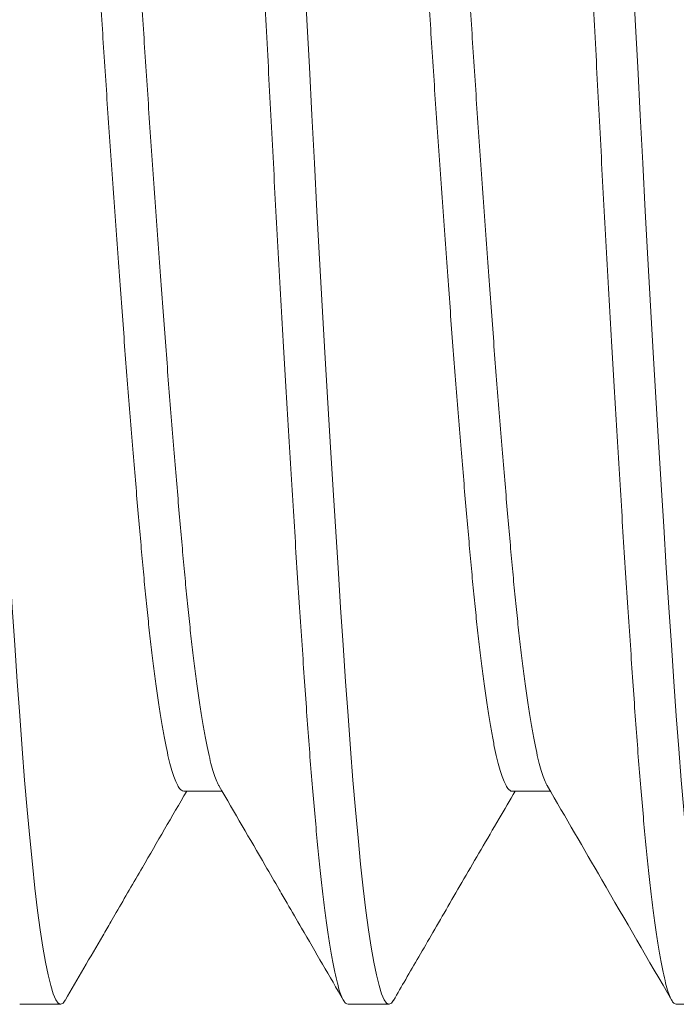
# Model space of a CAD drawing. Extents: x -82 to 113, y -91 to 80.
# Drawn here: x 4 to 5, y 57 to 57 of the extents above; entities that cross this region are included whole.
import ezdxf

# ---------------------------------------------------------------- set-up
doc = ezdxf.new("R2010")
doc.units = 0
doc.header["$MEASUREMENT"] = 0
doc.linetypes.add('SLD-Solid', pattern=[0])
doc.layers.get('0').update_dxf_attribs({"linetype": 'CONTINUOUS'})
doc.layers.add('Ballons', color=7, linetype='CONTINUOUS')

# ---------------------------------------------------------------- blocks, each defined once
blk = doc.blocks.new('25175')
at = {"color": 7, "linetype": 'SLD-Solid', "lineweight": 15}
for p, q in [((0.2421867128005175, -0.1469050586858032), (0.249455682946703, -0.1469050586858032)), ((0.3046877028805568, -0.1469050591636005), (0.3119556269109509, -0.1469050591636005)), ((0.2109375, -0.1875), (0.21875, -0.1875)), ((0.2734375, -0.1875), (0.28125, -0.1875)), ((0.3359375, -0.1875), (0.34375, -0.1875))]:
    blk.add_line(p, q, dxfattribs=at)
at = {"color": 7, "linetype": 'SLD-Solid', "lineweight": 15, "flags": 128}
for points in [[(0.2196117475022916, -0.1867165934071693), (0.2192101672230393, -0.1872810564526617), (0.21875, -0.1875), (0.2182908503982546, -0.1872820148161765), (0.2178197030655227, -0.1866211852642863), (0.217338005630765, -0.1855093985922451), (0.2168473264154045, -0.183941639405532), (0.2163493391011855, -0.1819161567167953), (0.2158548346769606, -0.1794828656538812), (0.2153567115098269, -0.1766143712546153), (0.2148567445713638, -0.1733186165012341), (0.2143567308568777, -0.1696066608172799), (0.213848330036484, -0.1654045224581608), (0.2133436392983441, -0.160801617532158), (0.2128444999878738, -0.1558187030961449), (0.2123526856204947, -0.1504790424170324), (0.2118698816164013, -0.1448080673852701), (0.2113976672230393, -0.1388330111641807), (0.2109375, -0.1325825214724716), (0.2104783503982546, -0.1260371024238225), (0.2100072030655227, -0.119139576637707), (0.209525505630765, -0.1119069357359592), (0.2090348264154045, -0.104359151108298), (0.2085368391011855, -0.09651902755354058), (0.2080423346769606, -0.08855894975276613), (0.2075442115098269, -0.08036772937519743), (0.2070442445713638, -0.07197361061450636), (0.2065442308568777, -0.06340643816552927), (0.206035830036484, -0.05451831213505898), (0.2055311392983441, -0.04551634273809668), (0.2050319999878667, -0.03643501507303881), (0.2045401856204876, -0.02730889873151909), (0.2040573816164013, -0.01817222305837163), (0.2035851672230393, -0.009058470840813015), (0.203125, 0), (0.2026658503982546, 0.009038635206195522), (0.2021947030655227, 0.0181323801678559), (0.201713005630765, 0.02724909235084283), (0.2012223264154045, 0.03635551255042913), (0.2007243391011855, 0.04541763892352435), (0.2002298346769606, 0.05424159784399762), (0.1997317115098269, 0.06295723839508582), (0.1992317445713638, 0.07153256023724452), (0.1987317308568777, 0.07993641602180901), (0.198223330036484, 0.0883039860390511), (0.1977186392983441, 0.09643178832232024), (0.1972194999878738, 0.1042918106345638), (0.1967276856204947, 0.1118584274574346), (0.1962448816164013, 0.1191086630776539), (0.1957726672230393, 0.126022398846743), (0.1953125, 0.1325825214724716), (0.1948533503982546, 0.1388196629177685), (0.1943822030655227, 0.1447826345892054), (0.193900505630765, 0.1504429717008691), (0.1934098264154045, 0.1557736100241414), (0.1929118391011855, 0.1607492684901501), (0.1924173346769606, 0.1652681530685527), (0.1919192115098269, 0.1694027097630908), (0.1914192445713638, 0.173135927453302), (0.1909192308568777, 0.1764536018310849), (0.190410830036484, 0.1793990068031235), (0.1899061392983441, 0.1818914856274176), (0.1894069999878738, 0.1839259081169047), (0.1889151856204947, 0.1855006039075704), (0.1884323816164013, 0.1866173097789101), (0.1879601672230393, 0.1872810564526617), (0.1875, 0.1875), (0.1875, 0.1875)], [(0.2821111341968461, -0.1867174554720634), (0.2817101672230393, -0.1872810564526617), (0.28125, -0.1875), (0.2807908503982546, -0.1872820148161765), (0.2803197030655227, -0.1866211852642863), (0.279838005630765, -0.1855093985922451), (0.2793473264154045, -0.183941639405532), (0.2788493391011855, -0.1819161567167953), (0.2783548346769606, -0.1794828656538812), (0.2778567115098269, -0.1766143712546153), (0.2773567445713638, -0.1733186165012341), (0.2768567308568777, -0.1696066608172657), (0.276348330036484, -0.1654045224581608), (0.2758436392983441, -0.160801617532158), (0.2753444999878667, -0.1558187030961449), (0.2748526856204947, -0.1504790424170324), (0.2743698816164013, -0.1448080673852559), (0.2738976672230393, -0.1388330111641807), (0.2734375, -0.1325825214724716), (0.2729783503982546, -0.1260371024238225), (0.2725072030655227, -0.119139576637707), (0.272025505630765, -0.1119069357359592), (0.2715348264154045, -0.104359151108298), (0.2710368391011855, -0.09651902755354058), (0.2705423346769606, -0.08855894975276613), (0.2700442115098269, -0.08036772937519743), (0.2695442445713638, -0.07197361061450636), (0.2690442308568777, -0.06340643816552927), (0.268535830036484, -0.05451831213505898), (0.2680311392983441, -0.04551634273809668), (0.2675319999878667, -0.03643501507303881), (0.2670401856204947, -0.02730889873151909), (0.2665573816164013, -0.01817222305835742), (0.2660851672230393, -0.009058470840813015), (0.265625, 0), (0.2651658503982546, 0.009038635206195522), (0.2646947030655227, 0.01813238016787011), (0.264213005630765, 0.02724909235084283), (0.2637223264154045, 0.03635551255042913), (0.2632243391011855, 0.04541763892352435), (0.2627298346769606, 0.05424159784399762), (0.2622317115098269, 0.06295723839508582), (0.2617317445713638, 0.07153256023724452), (0.2612317308568777, 0.07993641602180901), (0.260723330036484, 0.08830398603906531), (0.2602186392983441, 0.09643178832232024), (0.2597194999878738, 0.104291810634578), (0.2592276856204947, 0.1118584274574488), (0.2587448816164013, 0.1191086630776539), (0.2582726672230393, 0.126022398846743), (0.2578125, 0.1325825214724716), (0.2573533503982546, 0.1388196629177827), (0.2568822030655227, 0.1447826345892054), (0.256400505630765, 0.1504429717008691), (0.2559098264154045, 0.1557736100241414), (0.2554118391011855, 0.1607492684901501), (0.2549173346769606, 0.1652681530685527), (0.2544192115098269, 0.1694027097630908), (0.2539192445713638, 0.173135927453302), (0.2534192308568777, 0.1764536018310849), (0.252910830036484, 0.1793990068031235), (0.2524061392983441, 0.1818914856274176), (0.2519069999878667, 0.1839259081169047), (0.2514151856204947, 0.1855006039075704), (0.2509323816164013, 0.1866173097789101), (0.2504601672230393, 0.1872810564526617), (0.25, 0.1875), (0.25, 0.1875)], [(0.3446116127313346, -0.1867167828418417), (0.3442101672230393, -0.1872810564526617), (0.34375, -0.1875), (0.3432908503982546, -0.1872820148161765), (0.3428197030655227, -0.1866211852642863), (0.342338005630765, -0.1855093985922451), (0.3418473264154045, -0.183941639405532), (0.3413493391011855, -0.1819161567167953), (0.3408548346769606, -0.1794828656538812), (0.3403567115098269, -0.1766143712546153), (0.3398567445713638, -0.1733186165012341), (0.3393567308568777, -0.1696066608172657), (0.338848330036484, -0.1654045224581608), (0.3383436392983441, -0.160801617532158), (0.3378444999878667, -0.1558187030961449), (0.3373526856204947, -0.1504790424170324), (0.3368698816164013, -0.1448080673852559), (0.3363976672230393, -0.1388330111641807), (0.3359375, -0.1325825214724716), (0.3354783503982546, -0.1260371024238225), (0.3350072030655227, -0.119139576637707), (0.334525505630765, -0.1119069357359592), (0.3340348264154045, -0.104359151108298), (0.3335368391011855, -0.09651902755354058), (0.3330423346769606, -0.08855894975278034), (0.3325442115098269, -0.08036772937519743), (0.3320442445713638, -0.07197361061450636), (0.3315442308568777, -0.06340643816554348), (0.331035830036484, -0.05451831213507319), (0.3305311392983441, -0.04551634273809668), (0.3300319999878738, -0.03643501507305302), (0.3295401856204947, -0.02730889873151909), (0.3290573816164013, -0.01817222305837163), (0.3285851672230393, -0.009058470840813015), (0.328125, 0), (0.3276658503982546, 0.009038635206195522), (0.3271947030655227, 0.0181323801678559), (0.326713005630765, 0.02724909235084283), (0.3262223264154045, 0.03635551255042913), (0.3257243391011855, 0.04541763892352435), (0.3252298346769606, 0.05424159784399762), (0.3247317115098269, 0.06295723839508582), (0.3242317445713638, 0.07153256023724452), (0.3237317308568777, 0.07993641602180901), (0.323223330036484, 0.08830398603906531), (0.3227186392983441, 0.09643178832232024), (0.3222194999878667, 0.104291810634578), (0.3217276856204947, 0.1118584274574488), (0.3212448816164013, 0.1191086630776539), (0.3207726672230393, 0.126022398846743), (0.3203125, 0.1325825214724716), (0.3198533503982546, 0.1388196629177685), (0.3193822030655227, 0.1447826345892054), (0.318900505630765, 0.1504429717008691), (0.3184098264154045, 0.1557736100241414), (0.3179118391011855, 0.1607492684901501), (0.3174173346769606, 0.1652681530685385), (0.3169192115098269, 0.1694027097630908), (0.3164192445713638, 0.173135927453302), (0.3159192308568777, 0.1764536018310707), (0.315410830036484, 0.1793990068031235), (0.3149061392983441, 0.1818914856274176), (0.3144069999878738, 0.1839259081169047), (0.3139151856204947, 0.1855006039075704), (0.3134323816164013, 0.1866173097789101), (0.3129601672230393, 0.1872810564526617), (0.3125, 0.1875), (0.3125, 0.1875)]]:
    blk.add_lwpolyline(points, dxfattribs=at)
at = {"color": 7, "linetype": 'SLD-Solid', "lineweight": 15}
for points, knots in [([(0.2734375, -0.1875), (0.2732850288109034, -0.187458003386979), (0.2729787900126155, -0.1873736530754542), (0.272507109795427, -0.1866878102185012), (0.2720255433275867, -0.1855827631110003), (0.2715348200886822, -0.1840131476208029), (0.271039819224157, -0.1820002568261998), (0.2705423319689544, -0.1795521666702484), (0.2700442101163532, -0.1766837090572437), (0.2695442443819545, -0.1733879524971513), (0.269040838103308, -0.1696508167572688), (0.2685358328023923, -0.1654767402103943), (0.268031138701609, -0.1608738333898145), (0.267532006495756, -0.1558908918090935), (0.2670401478060853, -0.1505511720969395), (0.2665574752311102, -0.1448800855596346), (0.2660847261623829, -0.138904882796254), (0.2656253330920606, -0.1326387154973219), (0.2651662904760244, -0.1260673409691151), (0.2646946096698173, -0.1191696298015188), (0.264213043361579, -0.1119368348834939), (0.2637223200794949, -0.1043889573216745), (0.2632273192265799, -0.09659568735223445), (0.2627298319683007, -0.08858763649908497), (0.2622317101165308, -0.08039642537708858), (0.2617317443819047, -0.0720023286805258), (0.2612283381033222, -0.06337703165660002), (0.2607233328023852, -0.0545482563896087), (0.260218638701609, -0.04554627795714339), (0.259719506495756, -0.03646489369631922), (0.2592276478060853, -0.02733866784228667), (0.2587449752311102, -0.01820180432815732), (0.2582722261623829, -0.009087816835233298), (0.2578128330920606, -6.617517897211656e-06), (0.2573537904760244, 0.009067852220809414), (0.2568821096698173, 0.01816183162097218), (0.256400543361579, 0.02727873141067505), (0.2559098200794949, 0.03638525802216463), (0.2554148192265799, 0.04539322275920199), (0.2549173319683007, 0.05427035716516571), (0.2544192101165308, 0.06298598653916088), (0.2539192443819047, 0.07156128473295098), (0.2534158381033222, 0.08002215850407879), (0.2529108328023852, 0.0883338563662619), (0.252406138701609, 0.09646166934831513), (0.251907006495756, 0.1043217446035953), (0.2514151478060853, 0.1118884572544232), (0.2509324752311102, 0.1191388470198262), (0.2504597261623829, 0.1260527689753133), (0.2500003330920606, 0.1326293569138102), (0.2495412904760244, 0.1388912205613906), (0.2490696096698173, 0.1448543383973799), (0.248588043361579, 0.1505147868090972), (0.2480973200794807, 0.1558454826860327), (0.2476023192266439, 0.1607913986219955), (0.2471048319680733, 0.1653375116226812), (0.2466067101174119, 0.1694720618334884), (0.2461067443786078, 0.173205267891646), (0.2456033381157283, 0.1765454542524481), (0.2450983327551342, 0.1794711912274352), (0.2445936388770917, 0.181963689590475), (0.2440945058448705, 0.1839980804785171), (0.2436026502160047, 0.1855729870245284), (0.2431199663243575, 0.1866890399873853), (0.2426472590225046, 0.1873553356943489), (0.2421877116901214, 0.1875655251517685), (0.241751629484952, 0.1873903734367275), (0.2414605771882918, 0.1869303893400343), (0.241325878410251, 0.1867175090554554)], [0, 0, 0, 0, 0.01492229595015332, 0.02997147203092667, 0.04513106692651098, 0.06038384134773404, 0.07571188580131682, 0.09082167626338136, 0.1059683822014557, 0.1211338517812802, 0.1362997969967029, 0.1517566952253746, 0.167175749826813, 0.1825379513148777, 0.1978247134938174, 0.2130180045068834, 0.2281004678177796, 0.2430555312314667, 0.2579778271816199, 0.2730270032623933, 0.2881865981579775, 0.3034393725792006, 0.3187674170327914, 0.3338772074948559, 0.3490239134329303, 0.3641893830127548, 0.3793553282281775, 0.3948122264568493, 0.4102312810582877, 0.4255934825463523, 0.4408802447252919, 0.4560735357383579, 0.471155999049254, 0.4861110624629333, 0.5010333584130866, 0.51608253449386, 0.5312421293894444, 0.5464949038106673, 0.5618229482642582, 0.5769327387263228, 0.592079444664397, 0.6072449142442216, 0.6224108594596363, 0.637867757688308, 0.6532868122897464, 0.6686490137778112, 0.6839357759567507, 0.6991290669698167, 0.7142115302807129, 0.7291665936944001, 0.7440888896445539, 0.7591380657253276, 0.7742976606209124, 0.789550435042136, 0.8048784794957272, 0.8199882699577924, 0.8351349758958672, 0.8503004454756922, 0.8654663906911154, 0.8809232889197876, 0.8963423435212264, 0.9117045450092917, 0.9269913071882316, 0.9421845982012981, 0.9572670615121945, 0.9722221249258665, 0.9871444208760198, 0.9999999999999999, 0.9999999999999999, 0.9999999999999999, 0.9999999999999999]), ([(0.3359375, -0.1875), (0.3357850288109034, -0.187458003386979), (0.3354787900126155, -0.1873736530754542), (0.335007109795427, -0.1866878102185012), (0.3345255433275867, -0.1855827631110003), (0.3340348200886822, -0.1840131476208029), (0.333539819224157, -0.1820002568261998), (0.3330423319689544, -0.1795521666702484), (0.3325442101163532, -0.1766837090572437), (0.3320442443819545, -0.1733879524971371), (0.331540838103308, -0.1696508167572546), (0.3310358328023923, -0.1654767402103801), (0.330531138701609, -0.1608738333898145), (0.330032006495756, -0.1558908918090935), (0.3295401478060853, -0.1505511720969253), (0.3290574752311102, -0.1448800855596346), (0.3285847261623829, -0.138904882796254), (0.3281253330920606, -0.1326387154973219), (0.3276662904760244, -0.1260673409691151), (0.3271946096698173, -0.1191696298015188), (0.326713043361579, -0.1119368348834939), (0.3262223200794949, -0.1043889573216745), (0.3257273192265799, -0.09659568735223445), (0.3252298319683007, -0.08858763649908497), (0.3247317101165308, -0.08039642537708858), (0.3242317443819047, -0.0720023286805258), (0.3237283381033222, -0.06337703165660002), (0.3232233328023852, -0.0545482563896087), (0.322718638701609, -0.04554627795714339), (0.322219506495756, -0.03646489369631922), (0.3217276478060853, -0.02733866784228667), (0.3212449752311102, -0.01820180432815732), (0.3207722261623829, -0.009087816835233298), (0.3203128330920606, -6.617517897211656e-06), (0.3198537904760244, 0.009067852220823625), (0.3193821096698173, 0.01816183162097218), (0.318900543361579, 0.02727873141068926), (0.3184098200794949, 0.03638525802216463), (0.3179148192265799, 0.04539322275920199), (0.3174173319683007, 0.05427035716516571), (0.3169192101165308, 0.06298598653916088), (0.3164192443819047, 0.07156128473295098), (0.3159158381033151, 0.08002215850407879), (0.3154108328023852, 0.0883338563662619), (0.314906138701609, 0.09646166934831513), (0.314407006495756, 0.1043217446035953), (0.3139151478060853, 0.1118884572544232), (0.3134324752311102, 0.1191388470198262), (0.3129597261623829, 0.1260527689753133), (0.3125003330920606, 0.1326293569138102), (0.3120412904760244, 0.1388912205613906), (0.3115696096698173, 0.1448543383973799), (0.311088043361579, 0.1505147868090972), (0.3105973200794807, 0.1558454826860327), (0.3101023192266439, 0.1607913986219955), (0.3096048319680662, 0.1653375116226243), (0.309106710117419, 0.1694720618337158), (0.3086067443785936, 0.1732052678908218), (0.3081033381157994, 0.1765454542555318), (0.3075983327548784, 0.1794711912156401), (0.3070936388780439, 0.1819636896342729), (0.3065945058413106, 0.183998080316087), (0.3061026502291782, 0.1855729876259034), (0.3056199662756569, 0.1866890377647508), (0.3051472592021724, 0.1873553438943816), (0.3046877110263395, 0.1875654948566563), (0.3042519286339598, 0.1873905987813487), (0.3039611824294823, 0.1869311569159038), (0.3038267890298911, 0.1867187862872868)], [0, 0, 0, 0, 0.01492273000167835, 0.02997234382459613, 0.04513237967412658, 0.06038559775965054, 0.07571408806692329, 0.09082431803424205, 0.1059714645513476, 0.1211373752559898, 0.136303761610057, 0.1517611094404623, 0.1671806125428595, 0.1825432608781712, 0.1978304677100207, 0.2130242006571588, 0.228107102678432, 0.2430626010967503, 0.2579853310984213, 0.2730349449213316, 0.2881949807708545, 0.3034481988563707, 0.318776689163668, 0.3338869191309873, 0.3490340656480933, 0.364199976352736, 0.3793663627068118, 0.3948237105372176, 0.4102432136396154, 0.4256058619749274, 0.4408930688067775, 0.456086801753916, 0.4711697037751897, 0.4861252021935007, 0.5010479321951791, 0.5160975460180889, 0.5312575818676113, 0.5465107999531272, 0.5618392902604159, 0.5769495202277347, 0.5920966667448402, 0.6072625774494824, 0.6224289638035578, 0.637886311633963, 0.6533058147363604, 0.6686684630716719, 0.6839556699035214, 0.6991494028506595, 0.7142323048719327, 0.729187803290251, 0.7441105332919292, 0.7591601471148391, 0.7743201829643616, 0.7895734010498774, 0.804901891357174, 0.8200121213244929, 0.8351592678415983, 0.8503251785462406, 0.8654915649003079, 0.8809489127307131, 0.8963684158331104, 0.9117310641684221, 0.9270182710002716, 0.9422120039474097, 0.9572949059686828, 0.9722504043870012, 0.9871731343886716, 1, 1, 1, 1]), ([(0.2488896253671413, -0.1458908698377002), (0.2487892993925485, -0.145721103824485), (0.2485277609717897, -0.1452785431100523), (0.2480971481827012, -0.1441641375100744), (0.2476023601957849, -0.1425984070499595), (0.2471048179315005, -0.1406773390170173), (0.2466067121559661, -0.1384307285169371), (0.2461067435024802, -0.1358483136745861), (0.2456033394425958, -0.1329203565988877), (0.2450983350102334, -0.1296499869459069), (0.24459364208181, -0.1260436526771116), (0.2440945108446115, -0.1221395587725169), (0.2436026531123758, -0.117955934221186), (0.2431199810972799, -0.1135126824616179), (0.2426472334518408, -0.108831169022082), (0.2421878331018235, -0.1039215925087689), (0.2417287832158053, -0.09877287868356177), (0.2412571038262286, -0.09336858018767202), (0.2407755380741179, -0.08770173619600996), (0.2402848157366719, -0.08178803207377427), (0.2397898159217249, -0.0756820662708293), (0.2392923297544627, -0.0694078222947212), (0.2387942089804937, -0.06299007383306332), (0.2382942443532912, -0.05641336679133246), (0.2377908392097225, -0.04965551673201674), (0.2372858350729672, -0.0427382437899837), (0.2367811420650838, -0.0356852669345642), (0.2362820108490666, -0.02857007519742183), (0.2357901531111963, -0.02141975056073875), (0.2353074810975926, -0.0142610856066625), (0.2348347334517626, -0.007120358623538436), (0.2343753331018519, -5.184935389479506e-06), (0.2339162832158053, 0.007104716032714009), (0.2334446038262286, 0.01422976691074496), (0.2329630380741179, 0.02137279049831875), (0.2324723157366719, 0.0285076810127407), (0.2319773159217249, 0.03556534834163472), (0.2314798297544627, 0.0425205107528086), (0.2309817089804937, 0.04934913578728128), (0.2304817443532912, 0.05606781242045145), (0.2299783392097225, 0.06269683848154273), (0.2294733350729672, 0.069208986423547), (0.2289686420650838, 0.07557706327418146), (0.2284695108490666, 0.08173537119704122), (0.2279776531111963, 0.08766383240998721), (0.2274949810975926, 0.09334446179988731), (0.2270222334517626, 0.0987614612830896), (0.2265628331018519, 0.1039142599041156), (0.2261037832157982, 0.1088204644532453), (0.2256321038262428, 0.1134925095433061), (0.2251505380740824, 0.1179274263807599), (0.224659815736814, 0.1221039812077152), (0.2241648159211991, 0.1259790641942402), (0.2236673297563954, 0.1295409054710319), (0.2231692089732462, 0.1327802902405608), (0.2226692443803771, 0.1357052301982122), (0.2221658391078236, 0.1383222259880057), (0.2216608354609946, 0.1406145692687062), (0.2211561406240818, 0.1425672328086733), (0.2206570161938473, 0.1441618724053768), (0.2201651333225172, 0.1453931810851259), (0.2196825542315324, 0.1462772968997683), (0.2192094636458535, 0.1467635668919058), (0.2189030157935008, 0.1469621022154115), (0.2187492580746522, 0.1469047835259403), (0.218748887109065, 0.1469046452352529)], [0, 0, 0, 0, 0.01013444565377558, 0.02641934875056241, 0.04278490303775935, 0.05891764465825924, 0.07508994502617629, 0.09128235310664418, 0.1074752708979398, 0.1239787714835265, 0.1404417186699957, 0.1568437444821371, 0.1731649376768342, 0.1893859850130065, 0.2054883015576447, 0.2214541479745943, 0.2373850117152808, 0.2534517887792043, 0.269636858538612, 0.2859217616353989, 0.3022873159226043, 0.3184200575431043, 0.3345923579110213, 0.3507847659914893, 0.3669776837827849, 0.3834811843683715, 0.3999441315548407, 0.4163461573669819, 0.4326673505616791, 0.4488883978978513, 0.4649907144424895, 0.4809565608594308, 0.4968874246001173, 0.5129542016640407, 0.5291392714234485, 0.5454241745202353, 0.5617897288074408, 0.5779224704279408, 0.5940947707958578, 0.6102871788763258, 0.6264800966676128, 0.6429835972531995, 0.6594465444396687, 0.67584857025181, 0.6921697634465072, 0.7083908107826795, 0.7244931273273177, 0.7404589737442674, 0.7563898374849543, 0.7724566145488784, 0.7886416843082867, 0.8049265874050741, 0.8212921416922802, 0.8374248833127806, 0.8535971836806981, 0.8697895917611667, 0.8859825095524629, 0.9024860101380502, 0.9189489573245199, 0.9353509831366618, 0.9516721763313595, 0.9678932236675323, 0.983995540212171, 0.9999613866291044, 1, 1, 1, 1]), ([(0.3113900220473553, -0.1458915871745603), (0.3112895642912434, -0.1457216071167124), (0.3110278943519376, -0.1452788471632118), (0.3105971484281724, -0.1441641513310543), (0.3101023601309123, -0.1425984033979262), (0.3096048179488164, -0.1406773399922514), (0.3091067121513191, -0.1384307282550026), (0.3086067435037307, -0.1358483137447735), (0.3081033394422548, -0.1329203565796746), (0.3075983350103257, -0.1296499869510797), (0.3070936420817816, -0.1260436526757189), (0.3065945108446186, -0.1221395587728864), (0.3061026531123758, -0.1179559342210723), (0.3056199810972799, -0.1135126824616464), (0.3051472334518408, -0.1088311690220678), (0.3046878331018235, -0.1039215925087689), (0.3042287832158053, -0.09877287868356177), (0.3037571038262286, -0.09336858018767202), (0.3032755380741179, -0.08770173619600996), (0.3027848157366719, -0.08178803207377427), (0.3022898159217249, -0.0756820662708293), (0.3017923297544627, -0.0694078222947212), (0.3012942089804937, -0.06299007383306332), (0.3007942443532912, -0.05641336679133246), (0.3002908392097225, -0.04965551673201674), (0.2997858350729672, -0.0427382437899837), (0.2992811420650838, -0.0356852669345642), (0.2987820108490666, -0.02857007519742183), (0.2982901531111892, -0.02141975056073875), (0.2978074810975926, -0.0142610856066625), (0.2973347334517626, -0.007120358623538436), (0.2968753331018519, -5.184935389479506e-06), (0.2964162832158053, 0.007104716032714009), (0.2959446038262286, 0.01422976691074496), (0.2954630380741179, 0.02137279049831875), (0.2949723157366719, 0.0285076810127407), (0.2944773159217249, 0.03556534834163472), (0.2939798297544627, 0.0425205107528086), (0.2934817089804937, 0.04934913578728128), (0.2929817443532912, 0.05606781242045145), (0.2924783392097225, 0.06269683848154273), (0.2919733350729672, 0.069208986423547), (0.2914686420650838, 0.07557706327419567), (0.2909695108490666, 0.08173537119704122), (0.2904776531111963, 0.08766383240998721), (0.2899949810975926, 0.09334446179988731), (0.2895222334517626, 0.09876146128311802), (0.2890628331018519, 0.1039142599040019), (0.2886037832158053, 0.1088204644536575), (0.2881321038262286, 0.1134925095417572), (0.2876505380741179, 0.117927426386629), (0.2871598157366719, 0.1221039811856599), (0.2866648159217178, 0.1259790642764784), (0.2861673297544769, 0.1295409051687102), (0.2856692089804227, 0.1327802913731091), (0.2851692443535825, 0.1357052259657934), (0.2846658392086425, 0.13832224191151), (0.2841608350771168, 0.1406145086344281), (0.2836561420496793, 0.1425674579846827), (0.2831570109062085, 0.1441610372104662), (0.2826651528995967, 0.1453962733328638), (0.2821824818795875, 0.1462658687350853), (0.2817101318923676, 0.1468052694117574), (0.2814035988018873, 0.1468716248661224), (0.2812511815113723, 0.146904618754462)], [0, 0, 0, 0, 0.01014844676036672, 0.02643442926452601, 0.04280106830484844, 0.05893487924703848, 0.07510825155870629, 0.09130173291571847, 0.1074957240173347, 0.1240003184995171, 0.1404643568945932, 0.1568674698773082, 0.1731897448847748, 0.1894118673957786, 0.2055152512454506, 0.2214821559218171, 0.2374140756031831, 0.2534819176164881, 0.2696680601660369, 0.2859540426701881, 0.3023206817105367, 0.3184544926527272, 0.3346278649643955, 0.3508213463214083, 0.3670153374230337, 0.3835199319052166, 0.3999839703002933, 0.4163870832830088, 0.4327093582904759, 0.4489314808014801, 0.4650348646511526, 0.4810017693275113, 0.4969336890088851, 0.5130015310221897, 0.5291876735717381, 0.5454736560758887, 0.5618402951162282, 0.5779741060584183, 0.5941474783700861, 0.6103409597270983, 0.6265349508287232, 0.6430395453109056, 0.6595035837059815, 0.6759066966886965, 0.6922289716961632, 0.7084510942071668, 0.7245544780568389, 0.7405213827332054, 0.7564533024145793, 0.7725211444278839, 0.7887072869774322, 0.8049932694815829, 0.8213599085219311, 0.837493719464121, 0.8536670917757888, 0.869860573132801, 0.8860545642344173, 0.9025591587165996, 0.9190231971116759, 0.9354263100943908, 0.9517485851018574, 0.9679707076128613, 0.9840740914625334, 0.9999999999999999, 0.9999999999999999, 0.9999999999999999, 0.9999999999999999]), ([(0.2421868386628674, -0.1469048131998392), (0.242034585742374, -0.1468719393459708), (0.2417285594758596, -0.1468058633539329), (0.2412571035853972, -0.1462686891401006), (0.2407755381392889, -0.1454029090887445), (0.2402848157190647, -0.1441731187929918), (0.2397898159263789, -0.1425960338574868), (0.2392923297532121, -0.1406779727552561), (0.2387942089808348, -0.1384305583040941), (0.2382942443531988, -0.1358483592799473), (0.237790839209751, -0.132920344116485), (0.2372858350729601, -0.1296499903086215), (0.2367811420650838, -0.1260436517805488), (0.2362820108490666, -0.1221395590111172), (0.2357901531111963, -0.1179559341578056), (0.2353074810975926, -0.1135126824784152), (0.2348347334517626, -0.108831169017634), (0.2343753331018519, -0.1039215925099484), (0.2339162832158053, -0.09877287868323492), (0.2334446038262286, -0.09336858018775729), (0.2329630380741179, -0.08770173619598154), (0.2324723157366719, -0.08178803207377427), (0.2319773159217249, -0.0756820662708293), (0.2314798297544627, -0.0694078222947212), (0.2309817089804937, -0.06299007383306332), (0.2304817443532912, -0.05641336679133246), (0.2299783392097225, -0.04965551673201674), (0.2294733350729672, -0.0427382437899837), (0.2289686420650838, -0.0356852669345642), (0.2284695108490666, -0.02857007519742183), (0.2279776531111963, -0.02141975056073875), (0.2274949810975926, -0.0142610856066625), (0.2270222334517626, -0.007120358623538436), (0.2265628331018519, -5.184935389479506e-06), (0.2261037832158053, 0.007104716032714009), (0.2256321038262286, 0.01422976691074496), (0.2251505380741179, 0.02137279049831875), (0.2246598157366719, 0.0285076810127407), (0.2241648159217249, 0.03556534834163472), (0.2236673297544627, 0.0425205107528086), (0.2231692089804937, 0.04934913578728128), (0.2226692443532912, 0.05606781242045145), (0.2221658392097225, 0.06269683848154273), (0.2216608350729672, 0.069208986423547), (0.2211561420650838, 0.07557706327418146), (0.2206570108490666, 0.081735371197027), (0.2201651531111963, 0.08766383241001563), (0.2196824810975926, 0.09334446179980205), (0.2192097334517484, 0.09876146128343066), (0.2187503331018661, 0.1039142599028366), (0.21829128321572, 0.1088204644580344), (0.2178196038265412, 0.1134925095252015), (0.2173380380729526, 0.1179274264490999), (0.2168473157410631, 0.1221039809504703), (0.2163523159053682, 0.1259790651535297), (0.215854829814603, 0.1295409019444946), (0.2153567087552091, 0.1327803034508293), (0.2148567451952204, 0.135705180830314), (0.2143533360421657, 0.1383224117232373), (0.2138483471345367, 0.1406138620176733), (0.2133435972723277, 0.1425698593090488), (0.2128446769887944, 0.1441521305157494), (0.2124120278136061, 0.145273731872237), (0.2121488618166651, 0.1457198116513894), (0.2120472771102442, 0.1458920029068338)], [0, 0, 0, 0, 0.01590857816592807, 0.03197602230526934, 0.04816176405148121, 0.06444734328004567, 0.0808135770475715, 0.09694698848226709, 0.1131199603068168, 0.1293130406787681, 0.1455066307827097, 0.1620108165760082, 0.1784744472864554, 0.1948771540931844, 0.2111990249263853, 0.2274207457431122, 0.2435237308387294, 0.2594902401405643, 0.2754217653136926, 0.2914892094530338, 0.3076749511992457, 0.3239605304278101, 0.3403267641953445, 0.3564601756300402, 0.3726331474545899, 0.3888262278265412, 0.4050198179304829, 0.4215240037237813, 0.4379876344342285, 0.4543903412409575, 0.4707122120741583, 0.4869339328908853, 0.5030369179865024, 0.5190034272883289, 0.5349349524614572, 0.5510023966007985, 0.5671881383470104, 0.583473717575575, 0.5998399513431093, 0.615973362777805, 0.6321463346023547, 0.6483394149743059, 0.664533005078239, 0.6810371908715376, 0.6975008215819848, 0.7139035283887137, 0.7302253992219148, 0.7464471200386418, 0.762550105134259, 0.7785166144360939, 0.7944481396092226, 0.8105155837485643, 0.8267013254947767, 0.8429869047233418, 0.8593531384908767, 0.875486549925573, 0.8916595217501231, 0.907852602122075, 0.9240461922260172, 0.9405503780193163, 0.9570140087297639, 0.9734167155364934, 0.9897385863696949, 1, 1, 1, 1]), ([(0.3046877047912062, -0.1469049828556592), (0.3046876365274045, -0.146905008313297), (0.3045345151298591, -0.146962111914803), (0.3042290544954653, -0.1467639756791641), (0.3037570302939656, -0.1462801124646234), (0.3032755579712116, -0.1453998180517573), (0.3027848103594124, -0.1441739541562583), (0.3022898173425972, -0.1425958131231226), (0.3017923293750329, -0.1406780317002472), (0.3012942090824069, -0.1384305424723351), (0.300794244325985, -0.1358483635217738), (0.3002908392171975, -0.1329203429554724), (0.2997858350709492, -0.1296499906213739), (0.2992811420656238, -0.1260436516971595), (0.2987820108489245, -0.1221395590333145), (0.2982901531112319, -0.1179559341518939), (0.2978074810975855, -0.1135126824799784), (0.2973347334517626, -0.1088311690172219), (0.2968753331018448, -0.1039215925100621), (0.2964162832158053, -0.0987728786832065), (0.2959446038262286, -0.09336858018775729), (0.2954630380741179, -0.08770173619598154), (0.2949723157366719, -0.08178803207377427), (0.2944773159217249, -0.0756820662708293), (0.2939798297544627, -0.0694078222947212), (0.2934817089804937, -0.06299007383306332), (0.2929817443532912, -0.05641336679133246), (0.2924783392097225, -0.04965551673201674), (0.2919733350729672, -0.0427382437899837), (0.2914686420650838, -0.0356852669345642), (0.2909695108490666, -0.02857007519742183), (0.2904776531111963, -0.02141975056073875), (0.2899949810975926, -0.0142610856066625), (0.2895222334517626, -0.007120358623538436), (0.2890628331018519, -5.184935389479506e-06), (0.2886037832158053, 0.007104716032714009), (0.2881321038262286, 0.01422976691074496), (0.2876505380741179, 0.02137279049831875), (0.2871598157366719, 0.0285076810127407), (0.2866648159217249, 0.03556534834163472), (0.2861673297544627, 0.0425205107528086), (0.2856692089804937, 0.04934913578728128), (0.2851692443532912, 0.05606781242045145), (0.2846658392097225, 0.06269683848154273), (0.2841608350729672, 0.069208986423547), (0.2836561420650838, 0.07557706327419567), (0.2831570108490666, 0.081735371197027), (0.2826651531111963, 0.08766383241001563), (0.2821824810975926, 0.09334446179980205), (0.2817097334517484, 0.09876146128344487), (0.2812503331018661, 0.1039142599028366), (0.28079128321572, 0.1088204644580628), (0.2803196038265412, 0.1134925095251305), (0.2798380380729526, 0.1179274264493415), (0.2793473157410773, 0.1221039809495892), (0.2788523159053042, 0.1259790651568835), (0.2783548298148162, 0.1295409019322165), (0.2778567087543848, 0.132780303496844), (0.2773567451982686, 0.1357051806583343), (0.2768533360306904, 0.138322412370286), (0.2763483471782493, 0.1406138595538664), (0.2758435971099971, 0.1425698684587928), (0.2753446775908941, 0.1441520965786083), (0.2749123570395895, 0.1452729796144041), (0.2746495156663684, 0.1457185665383349), (0.274548256229096, 0.1458902285587271)], [0, 0, 0, 0, 7.105699541653826e-06, 0.01593867619330755, 0.0320061660399371, 0.04819195382996021, 0.06447757938634503, 0.08084385971110458, 0.09697731704073806, 0.1131503348727636, 0.1293434613093938, 0.1455370974794557, 0.162041330222439, 0.1785050077672033, 0.1949077612349384, 0.2112296784991901, 0.2274514454620699, 0.2435544763660706, 0.2595210310880461, 0.2754526015818042, 0.2915200914284257, 0.3077058792184408, 0.3239915047748174, 0.3403577850996031, 0.3564912424292371, 0.372664260261263, 0.3888573866978938, 0.405051022867965, 0.4215552556109488, 0.4380189331557136, 0.4544216866234492, 0.4707436038877014, 0.4869653708505817, 0.5030684017545829, 0.5190349564765506, 0.5349665269703165, 0.5510340168169376, 0.5672198046069522, 0.5835054301633283, 0.599871710488105, 0.6160051678177385, 0.632178185649764, 0.6483713120863942, 0.6645649482564648, 0.681069180999448, 0.6975328585442123, 0.7139356120119472, 0.7302575292761989, 0.7464792962390786, 0.7625823271430795, 0.7785488818650549, 0.7944804523588208, 0.8105479422054419, 0.8267337299954565, 0.8430193555518327, 0.859385635876618, 0.8755190932062514, 0.891692111038277, 0.9078852374749071, 0.9240788736449691, 0.9405831063879523, 0.9570467839327166, 0.9734495374004516, 0.9897714546647034, 1, 1, 1, 1]), ([(0.2488899889103067, -0.145931130317166), (0.2518214174511257, -0.1509766939753945), (0.2556414114185088, -0.1575516530672019), (0.2599612526752253, -0.1649946525251096), (0.2622674628165385, -0.1689689429960879), (0.2663453932719975, -0.1759978864819516), (0.2699185885895048, -0.1821609354907423), (0.2725766566351382, -0.1867455725391665)], [0, 0, 0, 0, 0.370962546471524, 0.4834075502470996, 0.5471056775572399, 0.6630959632586102, 1, 1, 1, 1]), ([(0.3113903899338624, -0.1459318200652575), (0.3148482605039007, -0.1518839565860048), (0.3227498946953276, -0.1654852769627269), (0.3306397504657355, -0.1790931219158836), (0.3350768900752286, -0.1867459750983045)], [0, 0, 0, 0, 0.4376146106324433, 1, 1, 1, 1]), ([(0.2196111457042633, -0.1867450510107744), (0.2219873585250696, -0.1826464773009917), (0.2248746801230723, -0.1776663255697599), (0.2281037078671844, -0.1720997823799877), (0.2306201291970211, -0.167762219886086), (0.2354370127801104, -0.1594611775221466), (0.2399176253386059, -0.1517489695565644), (0.2427318243301926, -0.1469050586858032)], [0, 0, 0, 0, 0.3085492804451443, 0.3749163347988346, 0.4191112224466177, 0.63515332096384, 1, 1, 1, 1]), ([(0.2821105183455472, -0.1867461329949549), (0.2828805656305065, -0.1854178083592046), (0.2844824992123876, -0.1826544873486569), (0.2869785531932223, -0.1783498424889274), (0.2896604714134767, -0.1737256302926369), (0.2925282968785865, -0.1687821841625947), (0.295582024895964, -0.1635198691785433), (0.2988217068550654, -0.1579391932072554), (0.3020586504121141, -0.1523652721340341), (0.3042163010938026, -0.1486522647639674), (0.3052316126671215, -0.1469050591636005)], [0, 0, 0, 0, 0.09999707656723708, 0.2080244657332164, 0.3240763354440019, 0.4481460690577563, 0.5802264360570194, 0.720309744734209, 0.868387985355654, 1, 1, 1, 1])]:
    blk.add_open_spline(points, degree=3, knots=knots, dxfattribs=at)

msp = doc.modelspace()

# ---------------------------------------------------------------- block references
at = {"layer": 'Ballons'}
msp.add_blockref('25175', (4.258346292614426, 57.19471588612745), dxfattribs=at)

doc.saveas('drawing.dxf')
